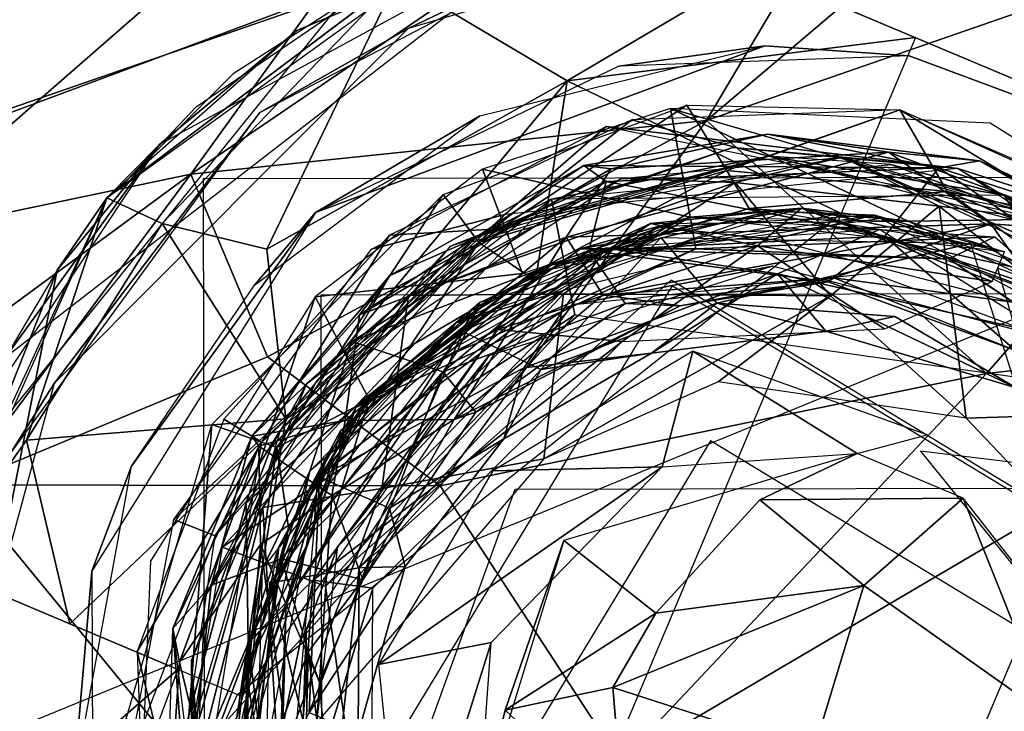
# Model space of a CAD drawing. Units: inches. Extents: x -14.2 to 14.7, y -14 to 12.5.
# Drawn here: x -13 to -12.6, y 0 to 0.3 of the extents above; entities that cross this region are included whole.
import ezdxf

# ---------------------------------------------------------------- set-up
doc = ezdxf.new("R2010")
doc.units = ezdxf.units.IN
doc.header["$MEASUREMENT"] = 0
doc.layers.add('SEAT-CASTER', color=5, linetype='Continuous')
doc.layers.add('SEAT-LEG', color=5, linetype='Continuous')

msp = doc.modelspace()

# ---------------------------------------------------------------- linework, layer by layer
at = {"layer": 'SEAT-CASTER'}
for points in [[(-13.072, 0.1795, 1.72981), (-12.74701, 0.30073, 1.32037), (-12.84181, 0.39175, 1.0947)], [(-12.94395, 0.33452, 1.43837), (-12.84632, 0.38994, 2.12828), (-13.06362, 0.20502, 2.12828)], [(-12.60681, 0.33654, 0.67987), (-12.52146, 0.37216, 0.77807), (-12.58374, 0.22454, 0.56922)], [(-12.8399, 0.2643, 1.34345), (-13.14505, 0.1587, 1.69655), (-13.02828, 0.33963, 1.35377)], [(-12.41942, 0.21931, 0.78015), (-12.70214, 0.3386, 0.78015), (-12.41942, 0.21931, 0.98655)], [(-12.94395, 0.33452, 1.43837), (-13.06362, 0.20502, 2.12828), (-13.02803, 0.25076, 1.62823)], [(-12.69005, 0.26939, 0.59254), (-12.60681, 0.33654, 0.67987), (-12.58374, 0.22454, 0.56922)], [(-12.45696, 0.2138, 0.80938), (-12.6799, 0.30784, 0.80938), (-12.46744, 0.21822, 0.98655)], [(-12.74701, 0.30073, 1.32037), (-13.072, 0.1795, 1.72981), (-12.96295, 0.1335, 1.72981)], [(-12.85911, 0.25003, 0.91962), (-12.90797, 0.20941, 2.02592), (-12.74656, 0.29728, 1.98655)], [(-12.85911, 0.25003, 0.91962), (-12.74656, 0.29728, 1.98655), (-12.74656, 0.29728, 0.98655)], [(-12.69546, 0.27168, 0.83903), (-12.76254, 0.23202, 0.81566), (-12.82335, 0.26831, 0.8863)], [(-12.69546, 0.27168, 0.83903), (-12.63814, 0.2475, 0.82152), (-12.76254, 0.23202, 0.81566)], [(-12.82335, 0.26831, 0.8863), (-12.90714, 0.18111, 0.85096), (-12.92694, 0.19032, 0.92036)], [(-12.82335, 0.26831, 0.8863), (-12.86978, 0.17195, 0.82076), (-12.90714, 0.18111, 0.85096)], [(-12.86978, 0.17195, 0.82076), (-12.82335, 0.26831, 0.8863), (-12.76254, 0.23202, 0.81566)], [(-12.98187, 0.08871, 1.69765), (-13.14505, 0.1587, 1.69655), (-12.8399, 0.2643, 1.34345)], [(-12.92694, 0.19032, 0.92036), (-12.90797, 0.20941, 2.02592), (-12.85911, 0.25003, 0.91962)], [(-12.76254, 0.23202, 0.81566), (-12.63814, 0.2475, 0.82152), (-12.66461, 0.18473, 0.80151)], [(-12.69189, 0.24452, 2.28078), (-12.85239, 0.18503, 2.10745), (-12.79376, 0.21956, 2.28078)], [(-12.69189, 0.24452, 2.28078), (-12.7441, 0.23731, 2.10755), (-12.85239, 0.18503, 2.10745)], [(-12.69189, 0.24452, 2.28078), (-12.64039, 0.24106, 2.10755), (-12.7441, 0.23731, 2.10755)], [(-12.64039, 0.24106, 2.28078), (-12.64039, 0.24106, 2.10755), (-12.69189, 0.24452, 2.28078)], [(-12.64039, 0.24106, 2.28078), (-12.55052, 0.20759, 2.10755), (-12.64039, 0.24106, 2.10755)], [(-12.76254, 0.23202, 0.81566), (-12.86302, 0.1113, 0.80202), (-12.86978, 0.17195, 0.82076)], [(-12.76254, 0.23202, 0.81566), (-12.77336, 0.16376, 0.80151), (-12.86302, 0.1113, 0.80202)], [(-12.76254, 0.23202, 0.81566), (-12.66461, 0.18473, 0.80151), (-12.77336, 0.16376, 0.80151)], [(-12.71984, 0.22338, 2.09579), (-12.7941, 0.17436, 2.0896), (-12.8068, 0.19144, 2.09574)], [(-12.7941, 0.17436, 2.0896), (-12.71984, 0.22338, 2.09579), (-12.7055, 0.20007, 2.08726)], [(-12.79278, 0.2005, 2.02596), (-12.71857, 0.1834, 1.98655), (-12.72563, 0.22214, 2.02592)], [(-12.69054, 0.20516, 2.4107), (-12.64368, 0.22166, 2.29259), (-12.73943, 0.2182, 2.29259)], [(-12.64076, 0.18198, 1.98655), (-12.72563, 0.22214, 2.02592), (-12.71857, 0.1834, 1.98655)], [(-12.72563, 0.22214, 2.02592), (-12.64076, 0.18198, 1.98655), (-12.59059, 0.1827, 2.0191)], [(-12.64368, 0.22166, 2.09574), (-12.7055, 0.20007, 2.08726), (-12.71984, 0.22338, 2.09579)], [(-12.7055, 0.20007, 2.08726), (-12.64368, 0.22166, 2.09574), (-12.6268, 0.19252, 2.08649)], [(-12.5705, 0.17726, 2.4106), (-12.64368, 0.22166, 2.29259), (-12.69054, 0.20516, 2.4107)], [(-12.64368, 0.22166, 2.09574), (-12.52859, 0.17185, 2.09586), (-12.6268, 0.19252, 2.08649)], [(-12.5705, 0.17726, 2.4106), (-12.52346, 0.16766, 2.29251), (-12.64368, 0.22166, 2.29259)], [(-12.79376, 0.21956, 2.28078), (-12.85239, 0.18503, 2.10745), (-12.87423, 0.15905, 2.28078)], [(-12.78918, 0.17915, 2.41076), (-12.73943, 0.2182, 2.29259), (-12.82592, 0.177, 2.29259)], [(-12.69054, 0.20516, 2.4107), (-12.73943, 0.2182, 2.29259), (-12.78918, 0.17915, 2.41076)], [(-12.75657, 0.20189, 2.88209), (-12.62975, 0.20105, 2.90382), (-12.69082, 0.21305, 2.88257)], [(-12.69082, 0.21305, 2.88257), (-12.74677, 0.20069, 2.8663), (-12.75657, 0.20189, 2.88209)], [(-12.74677, 0.20069, 2.8663), (-12.69082, 0.21305, 2.88257), (-12.64772, 0.20657, 2.86638)], [(-12.62975, 0.20105, 2.90382), (-12.61521, 0.20352, 2.88256), (-12.69082, 0.21305, 2.88257)], [(-12.61521, 0.20352, 2.88256), (-12.64772, 0.20657, 2.86638), (-12.69082, 0.21305, 2.88257)], [(-12.90797, 0.20941, 2.02592), (-12.96295, 0.1335, 1.72981), (-12.9734, 0.1112, 1.98655)], [(-12.90797, 0.20941, 2.02592), (-12.94463, 0.16441, 1.59478), (-12.96295, 0.1335, 1.72981)], [(-12.92694, 0.19032, 0.92036), (-12.94463, 0.16441, 1.59478), (-12.90797, 0.20941, 2.02592)], [(-12.69054, 0.20516, 2.84377), (-12.78918, 0.17915, 2.41076), (-12.79959, 0.17369, 2.84377)], [(-12.79476, 0.17633, 2.92251), (-12.76817, 0.18978, 3.11936), (-12.69054, 0.20516, 2.92251)], [(-12.69054, 0.20516, 2.84377), (-12.69054, 0.20516, 2.4107), (-12.78918, 0.17915, 2.41076)], [(-12.64772, 0.20657, 2.86638), (-12.76283, 0.17624, 2.85323), (-12.74677, 0.20069, 2.8663)], [(-12.76283, 0.17624, 2.85323), (-12.64772, 0.20657, 2.86638), (-12.61121, 0.18098, 2.85393)], [(-12.6065, 0.19127, 2.84377), (-12.69054, 0.20516, 2.4107), (-12.69054, 0.20516, 2.84377)], [(-12.6065, 0.19127, 2.84377), (-12.64697, 0.20224, 2.4107), (-12.69054, 0.20516, 2.4107)], [(-12.64772, 0.20657, 2.86638), (-12.61521, 0.20352, 2.88256), (-12.57035, 0.17814, 2.86659)], [(-12.64772, 0.20657, 2.86638), (-12.57035, 0.17814, 2.86659), (-12.61121, 0.18098, 2.85393)], [(-12.85247, 0.15493, 2.02592), (-12.77844, 0.1633, 1.98658), (-12.79278, 0.2005, 2.02596)], [(-12.75657, 0.20189, 2.88209), (-12.83671, 0.14849, 2.86743), (-12.82585, 0.16259, 2.88278)], [(-12.83671, 0.14849, 2.86743), (-12.75657, 0.20189, 2.88209), (-12.74677, 0.20069, 2.8663)], [(-12.74677, 0.20069, 2.8663), (-12.76283, 0.17624, 2.85323), (-12.83671, 0.14849, 2.86743)], [(-12.82585, 0.16259, 2.88278), (-12.7486, 0.19617, 2.90335), (-12.75657, 0.20189, 2.88209)], [(-12.71857, 0.1834, 1.98655), (-12.79278, 0.2005, 2.02596), (-12.77844, 0.1633, 1.98658)], [(-12.62975, 0.20105, 2.90382), (-12.75657, 0.20189, 2.88209), (-12.7486, 0.19617, 2.90335)], [(-12.7486, 0.19617, 2.90335), (-12.64908, 0.17658, 2.91293), (-12.62975, 0.20105, 2.90382)], [(-12.54142, 0.14073, 2.91007), (-12.62975, 0.20105, 2.90382), (-12.64908, 0.17658, 2.91293)], [(-12.64697, 0.20224, 2.4107), (-12.6065, 0.19127, 2.84377), (-12.57094, 0.17393, 2.84377)], [(-12.56685, 0.18065, 2.88257), (-12.61521, 0.20352, 2.88256), (-12.62975, 0.20105, 2.90382)], [(-12.62975, 0.20105, 2.90382), (-12.54142, 0.14073, 2.91007), (-12.56685, 0.18065, 2.88257)], [(-12.56685, 0.18065, 2.88257), (-12.57035, 0.17814, 2.86659), (-12.61521, 0.20352, 2.88256)], [(-12.7055, 0.20007, 2.08726), (-12.7766, 0.16253, 2.05629), (-12.7941, 0.17436, 2.0896)], [(-12.7766, 0.16253, 2.05629), (-12.7055, 0.20007, 2.08726), (-12.6975, 0.18645, 2.05627)], [(-12.6268, 0.19252, 2.08649), (-12.6975, 0.18645, 2.05627), (-12.7055, 0.20007, 2.08726)], [(-12.7486, 0.19617, 2.90335), (-12.82585, 0.16259, 2.88278), (-12.83942, 0.13902, 2.90436)], [(-12.83942, 0.13902, 2.90436), (-12.75482, 0.17151, 2.91182), (-12.7486, 0.19617, 2.90335)], [(-12.64908, 0.17658, 2.91293), (-12.7486, 0.19617, 2.90335), (-12.75482, 0.17151, 2.91182)], [(-12.99393, 0.04026, 0.90727), (-12.94463, 0.16441, 1.59478), (-12.92694, 0.19032, 0.92036)], [(-12.98787, 0.05826, 0.8963), (-12.92694, 0.19032, 0.92036), (-12.95566, 0.1037, 0.85499)], [(-12.95566, 0.1037, 0.85499), (-12.92694, 0.19032, 0.92036), (-12.90714, 0.18111, 0.85096)], [(-12.8068, 0.19144, 2.09574), (-12.86626, 0.1011, 2.088), (-12.88946, 0.1093, 2.09577)], [(-12.86626, 0.1011, 2.088), (-12.8068, 0.19144, 2.09574), (-12.7941, 0.17436, 2.0896)], [(-12.58291, 0.16097, 2.05672), (-12.6975, 0.18645, 2.05627), (-12.6268, 0.19252, 2.08649)], [(-12.55703, 0.16344, 2.08925), (-12.58291, 0.16097, 2.05672), (-12.6268, 0.19252, 2.08649)], [(-12.6268, 0.19252, 2.08649), (-12.52859, 0.17185, 2.09586), (-12.55703, 0.16344, 2.08925)], [(-12.8857, 0.06547, 3.11936), (-12.75974, 0.14855, 3.15873), (-12.76817, 0.18978, 3.11936)], [(-12.79476, 0.17633, 2.92251), (-12.85557, 0.12388, 3.11936), (-12.76817, 0.18978, 3.11936)], [(-12.79369, 0.15288, 1.33611), (-12.73273, 0.18107, 0.95112), (-12.6788, 0.18656, 1.33611)], [(-12.76825, 0.16629, 1.46976), (-12.7766, 0.16253, 2.05629), (-12.6975, 0.18645, 2.05627)], [(-12.76825, 0.16629, 1.46976), (-12.6975, 0.18645, 2.05627), (-12.65028, 0.18285, 1.46976)], [(-12.71857, 0.1834, 1.98655), (-12.75771, 0.17202, 1.45422), (-12.6788, 0.18656, 1.45422)], [(-12.75771, 0.17202, 1.45422), (-12.6262, 0.16846, 1.39333), (-12.6788, 0.18656, 1.45422)], [(-12.6788, 0.18656, 1.33611), (-12.73273, 0.18107, 0.95112), (-12.64076, 0.18198, 0.95111)], [(-12.73273, 0.18107, 0.95112), (-12.69458, 0.17318, 0.92033), (-12.6788, 0.18656, 0.95111)], [(-12.71857, 0.1834, 1.98655), (-12.6788, 0.18656, 1.45422), (-12.60631, 0.17104, 1.98655)], [(-12.65028, 0.18285, 1.46976), (-12.6975, 0.18645, 2.05627), (-12.58291, 0.16097, 2.05672)], [(-12.61079, 0.16041, 0.92328), (-12.6788, 0.18656, 0.95111), (-12.69458, 0.17318, 0.92033)], [(-12.6788, 0.18656, 1.45422), (-12.6262, 0.16846, 1.39333), (-12.55253, 0.14113, 1.45436)], [(-12.60631, 0.17104, 0.95111), (-12.6788, 0.18656, 0.95111), (-12.61079, 0.16041, 0.92328)], [(-12.6788, 0.18656, 1.33611), (-12.64076, 0.18198, 0.95111), (-12.60631, 0.17104, 1.33611)], [(-12.91814, 0.09446, 2.28078), (-12.85239, 0.18503, 2.10745), (-12.93233, 0.05688, 2.10755)], [(-12.87423, 0.15905, 2.28078), (-12.85239, 0.18503, 2.10745), (-12.91814, 0.09446, 2.28078)], [(-12.83379, 0.11945, 1.9867), (-12.75771, 0.17202, 1.45422), (-12.71857, 0.1834, 1.98655)], [(-12.68989, 0.1855, 1.31621), (-12.76825, 0.16629, 1.02099), (-12.80214, 0.14563, 1.31621)], [(-12.80195, 0.13523, 1.39466), (-12.71857, 0.1834, 1.33611), (-12.71654, 0.1721, 1.39516)], [(-12.71857, 0.1834, 1.33611), (-12.80195, 0.13523, 1.39466), (-12.79369, 0.15288, 1.33611)], [(-12.68989, 0.1855, 1.31621), (-12.65277, 0.18412, 1.02114), (-12.76825, 0.16629, 1.02099)], [(-12.68955, 0.17543, 0.96377), (-12.73005, 0.17996, 1.02099), (-12.65277, 0.18412, 1.02114)], [(-12.60975, 0.17635, 1.33615), (-12.71654, 0.1721, 1.39516), (-12.71857, 0.1834, 1.33611)], [(-12.61348, 0.17285, 1.31621), (-12.65277, 0.18412, 1.02114), (-12.68989, 0.1855, 1.31621)], [(-12.68955, 0.17543, 0.96377), (-12.65277, 0.18412, 1.02114), (-12.58637, 0.14845, 0.96377)], [(-12.65277, 0.18412, 1.02114), (-12.61348, 0.17285, 1.31621), (-12.58115, 0.15709, 1.31621)], [(-12.90714, 0.18111, 0.85096), (-12.86302, 0.1113, 0.80202), (-12.95566, 0.1037, 0.85499)], [(-12.86978, 0.17195, 0.82076), (-12.86302, 0.1113, 0.80202), (-12.90714, 0.18111, 0.85096)], [(-12.79369, 0.15288, 1.33611), (-12.83278, 0.11985, 0.95133), (-12.73273, 0.18107, 0.95112)], [(-12.73273, 0.18107, 0.95112), (-12.83278, 0.11985, 0.95133), (-12.78724, 0.1433, 0.92328)], [(-12.76389, 0.1572, 0.96377), (-12.80214, 0.14563, 1.02099), (-12.73005, 0.17996, 1.02099)], [(-12.78724, 0.1433, 0.92328), (-12.69458, 0.17318, 0.92033), (-12.73273, 0.18107, 0.95112)], [(-12.76389, 0.1572, 0.96377), (-12.73005, 0.17996, 1.02099), (-12.68955, 0.17543, 0.96377)], [(-12.61121, 0.18098, 2.85393), (-12.74979, 0.15563, 2.85771), (-12.76283, 0.17624, 2.85323)], [(-12.74979, 0.15563, 2.85771), (-12.61121, 0.18098, 2.85393), (-12.66731, 0.1617, 2.86297)], [(-12.66731, 0.1617, 2.86297), (-12.61121, 0.18098, 2.85393), (-12.5903, 0.15126, 2.85528)], [(-12.55134, 0.13935, 1.98651), (-12.59059, 0.1827, 2.0191), (-12.64076, 0.18198, 1.98655)], [(-12.87158, 0.10295, 2.41071), (-12.82592, 0.177, 2.29259), (-12.88518, 0.11124, 2.29259)], [(-12.78918, 0.17915, 2.41076), (-12.82592, 0.177, 2.29259), (-12.87158, 0.10295, 2.41071)], [(-12.79959, 0.17369, 2.84377), (-12.78918, 0.17915, 2.41076), (-12.86837, 0.10103, 2.4107)], [(-12.85557, 0.12388, 3.11936), (-12.79476, 0.17633, 2.92251), (-12.86837, 0.10103, 2.92251)], [(-12.76283, 0.17624, 2.85323), (-12.80288, 0.11114, 2.86638), (-12.84183, 0.11077, 2.85257)], [(-12.84183, 0.11077, 2.85257), (-12.83671, 0.14849, 2.86743), (-12.76283, 0.17624, 2.85323)], [(-12.80288, 0.11114, 2.86638), (-12.76283, 0.17624, 2.85323), (-12.74979, 0.15563, 2.85771)], [(-12.72913, 0.17614, 2.92251), (-12.77188, 0.12896, 2.91127), (-12.79975, 0.14248, 2.92251)], [(-12.77188, 0.12896, 2.91127), (-12.72913, 0.17614, 2.92251), (-12.70912, 0.15264, 2.91126)], [(-12.75482, 0.17151, 2.91182), (-12.66929, 0.1603, 2.90175), (-12.64908, 0.17658, 2.91293)], [(-12.74882, 0.17235, 2.84399), (-12.68736, 0.16316, 2.84977), (-12.65093, 0.17896, 2.84377)], [(-12.61853, 0.17396, 2.92237), (-12.70912, 0.15264, 2.91126), (-12.72913, 0.17614, 2.92251)], [(-12.71654, 0.1721, 1.39516), (-12.60975, 0.17635, 1.33615), (-12.6262, 0.16846, 1.39333)], [(-12.5907, 0.14132, 2.84654), (-12.65093, 0.17896, 2.84377), (-12.68736, 0.16316, 2.84977)], [(-12.66929, 0.1603, 2.90175), (-12.60241, 0.13578, 2.891), (-12.64908, 0.17658, 2.91293)], [(-12.64908, 0.17658, 2.91293), (-12.60241, 0.13578, 2.891), (-12.54142, 0.14073, 2.91007)], [(-12.51178, 0.09156, 1.3361), (-12.6262, 0.16846, 1.39333), (-12.60975, 0.17635, 1.33615)], [(-12.79959, 0.17369, 2.84377), (-12.86837, 0.10103, 2.4107), (-12.86837, 0.10103, 2.84377)], [(-12.7941, 0.17436, 2.0896), (-12.83014, 0.11975, 2.05637), (-12.86626, 0.1011, 2.088)], [(-12.74882, 0.17235, 2.84399), (-12.85092, 0.09045, 2.84377), (-12.77795, 0.12951, 2.85228)], [(-12.83014, 0.11975, 2.05637), (-12.7941, 0.17436, 2.0896), (-12.7766, 0.16253, 2.05629)], [(-12.69458, 0.17318, 0.92033), (-12.78724, 0.1433, 0.92328), (-12.74285, 0.13896, 0.91119)], [(-12.68736, 0.16316, 2.84977), (-12.74882, 0.17235, 2.84399), (-12.77795, 0.12951, 2.85228)], [(-12.6492, 0.14353, 0.91174), (-12.69458, 0.17318, 0.92033), (-12.74285, 0.13896, 0.91119)], [(-12.69458, 0.17318, 0.92033), (-12.6492, 0.14353, 0.91174), (-12.61079, 0.16041, 0.92328)], [(-12.75482, 0.17151, 2.91182), (-12.83942, 0.13902, 2.90436), (-12.80698, 0.12815, 2.91146)], [(-12.71654, 0.1721, 1.39516), (-12.83795, 0.11536, 1.45426), (-12.80195, 0.13523, 1.39466)], [(-12.83795, 0.11536, 1.45426), (-12.71654, 0.1721, 1.39516), (-12.75771, 0.17202, 1.45422)], [(-12.83379, 0.11945, 1.9867), (-12.83795, 0.11536, 1.45426), (-12.75771, 0.17202, 1.45422)], [(-12.80698, 0.12815, 2.91146), (-12.74186, 0.15259, 2.90345), (-12.75482, 0.17151, 2.91182)], [(-12.6262, 0.16846, 1.39333), (-12.75771, 0.17202, 1.45422), (-12.71654, 0.1721, 1.39516)], [(-12.66929, 0.1603, 2.90175), (-12.75482, 0.17151, 2.91182), (-12.74186, 0.15259, 2.90345)], [(-12.80214, 0.14563, 1.31621), (-12.76825, 0.16629, 1.02099), (-12.85445, 0.09261, 1.02099)], [(-12.84343, 0.10702, 1.46976), (-12.7766, 0.16253, 2.05629), (-12.76825, 0.16629, 1.46976)], [(-12.79053, 0.13383, 1.32409), (-12.76003, 0.1522, 1.45794), (-12.68922, 0.16583, 1.32409)], [(-12.51178, 0.09156, 1.3361), (-12.53789, 0.10862, 1.39516), (-12.6262, 0.16846, 1.39333)], [(-12.53789, 0.10862, 1.39516), (-12.55253, 0.14113, 1.45436), (-12.6262, 0.16846, 1.39333)], [(-12.94463, 0.16441, 1.59478), (-12.99393, 0.04026, 0.90727), (-12.99167, -0.07485, 1.66219)], [(-12.94463, 0.16441, 1.59478), (-12.99167, -0.07485, 1.66219), (-12.99393, 0.04026, 1.74721)], [(-12.86302, 0.1113, 0.80202), (-12.77336, 0.16376, 0.80151), (-12.87865, 0.01218, 0.80151)], [(-12.87509, 0.10512, 2.88257), (-12.83942, 0.13902, 2.90436), (-12.82585, 0.16259, 2.88278)], [(-12.82585, 0.16259, 2.88278), (-12.83671, 0.14849, 2.86743), (-12.87509, 0.10512, 2.88257)], [(-12.77844, 0.1633, 1.98658), (-12.85247, 0.15493, 2.02592), (-12.83379, 0.11945, 1.9867)], [(-12.84343, 0.10702, 1.46976), (-12.83014, 0.11975, 2.05637), (-12.7766, 0.16253, 2.05629)], [(-12.77795, 0.12951, 2.85228), (-12.73238, 0.13477, 2.88275), (-12.68736, 0.16316, 2.84977)], [(-12.67011, 0.14263, 2.88359), (-12.68736, 0.16316, 2.84977), (-12.73238, 0.13477, 2.88275)], [(-12.68736, 0.16316, 2.84977), (-12.60216, 0.12243, 2.86865), (-12.5907, 0.14132, 2.84654)], [(-12.60216, 0.12243, 2.86865), (-12.68736, 0.16316, 2.84977), (-12.67011, 0.14263, 2.88359)], [(-12.60881, 0.16512, 0.92957), (-12.59606, 0.12112, 0.91174), (-12.55891, 0.14698, 0.95288)], [(-12.66731, 0.1617, 2.86297), (-12.72217, 0.15169, 2.88344), (-12.74979, 0.15563, 2.85771)], [(-12.74186, 0.15259, 2.90345), (-12.72217, 0.15169, 2.88344), (-12.66929, 0.1603, 2.90175)], [(-12.72217, 0.15169, 2.88344), (-12.66731, 0.1617, 2.86297), (-12.66929, 0.1603, 2.90175)], [(-12.60241, 0.13578, 2.891), (-12.66929, 0.1603, 2.90175), (-12.66731, 0.1617, 2.86297)], [(-12.66731, 0.1617, 2.86297), (-12.5903, 0.15126, 2.85528), (-12.60241, 0.13578, 2.891)], [(-12.87714, 0.08136, 2.0191), (-12.83379, 0.11945, 1.9867), (-12.85247, 0.15493, 2.02592)], [(-12.85298, 0.07151, 0.9638), (-12.85153, 0.09082, 1.02099), (-12.76389, 0.1572, 0.96377)], [(-12.76389, 0.1572, 0.96377), (-12.85153, 0.09082, 1.02099), (-12.80214, 0.14563, 1.02099)], [(-12.80288, 0.11114, 2.86638), (-12.74979, 0.15563, 2.85771), (-12.72217, 0.15169, 2.88344)], [(-12.79369, 0.15288, 1.33611), (-12.80195, 0.13523, 1.39466), (-12.8629, 0.04578, 1.39332)], [(-12.79369, 0.15288, 1.33611), (-12.8629, 0.04578, 1.39332), (-12.84845, 0.09755, 1.33611)], [(-12.84845, 0.09755, 1.33611), (-12.83278, 0.11985, 0.95133), (-12.79369, 0.15288, 1.33611)], [(-12.79053, 0.13383, 1.32409), (-12.84445, 0.06577, 1.45795), (-12.76003, 0.1522, 1.45794)], [(-12.74186, 0.15259, 2.90345), (-12.80698, 0.12815, 2.91146), (-12.79509, 0.11369, 2.88901)], [(-12.72217, 0.15169, 2.88344), (-12.79509, 0.11369, 2.88901), (-12.80288, 0.11114, 2.86638)], [(-12.79509, 0.11369, 2.88901), (-12.72217, 0.15169, 2.88344), (-12.74186, 0.15259, 2.90345)], [(-12.70912, 0.15264, 2.91126), (-12.73238, 0.13477, 2.88275), (-12.77188, 0.12896, 2.91127)], [(-12.73238, 0.13477, 2.88275), (-12.70912, 0.15264, 2.91126), (-12.67011, 0.14263, 2.88359)], [(-12.64546, 0.14791, 2.90941), (-12.67011, 0.14263, 2.88359), (-12.70912, 0.15264, 2.91126)], [(-12.75974, 0.14855, 3.15873), (-12.8857, 0.06547, 3.11936), (-12.84888, 0.05153, 3.15873)], [(-12.84183, 0.11077, 2.85257), (-12.87509, 0.10512, 2.88257), (-12.83671, 0.14849, 2.86743)], [(-12.67011, 0.14263, 2.88359), (-12.64546, 0.14791, 2.90941), (-12.60216, 0.12243, 2.86865)], [(-12.64546, 0.14791, 2.90941), (-12.60216, 0.12243, 2.89763), (-12.60216, 0.12243, 2.86865)], [(-12.80214, 0.14563, 1.31621), (-12.85445, 0.09261, 1.02099), (-12.87129, 0.05774, 1.31621)], [(-12.79975, 0.14248, 2.92251), (-12.83678, 0.05817, 2.91101), (-12.86871, 0.05277, 2.92258)], [(-12.78724, 0.1433, 0.92328), (-12.83278, 0.11985, 0.95133), (-12.85322, 0.05376, 0.9172)], [(-12.85322, 0.05376, 0.9172), (-12.74285, 0.13896, 0.91119), (-12.78724, 0.1433, 0.92328)], [(-12.83678, 0.05817, 2.91101), (-12.79975, 0.14248, 2.92251), (-12.77188, 0.12896, 2.91127)], [(-12.83942, 0.13902, 2.90436), (-12.87509, 0.10512, 2.88257), (-12.88969, 0.05193, 2.9049)], [(-12.88969, 0.05193, 2.9049), (-12.86453, 0.06133, 2.91245), (-12.83942, 0.13902, 2.90436)], [(-12.80698, 0.12815, 2.91146), (-12.83942, 0.13902, 2.90436), (-12.86453, 0.06133, 2.91245)], [(-12.74285, 0.13896, 0.91119), (-12.85322, 0.05376, 0.9172), (-12.83193, 0.05084, 0.91173)], [(-12.80195, 0.13523, 1.39466), (-12.83795, 0.11536, 1.45426), (-12.8629, 0.04578, 1.39332)], [(-12.85568, 0.03592, 1.32408), (-12.84445, 0.06577, 1.45795), (-12.79053, 0.13383, 1.32409)], [(-12.78911, 0.09273, 0.91174), (-12.7286, 0.09422, 0.93398), (-12.71759, 0.13547, 0.91156)], [(-12.73238, 0.13477, 2.88275), (-12.77795, 0.12951, 2.85228), (-12.78514, 0.10415, 2.88274)], [(-12.78514, 0.10415, 2.88274), (-12.77188, 0.12896, 2.91127), (-12.73238, 0.13477, 2.88275)], [(-12.65898, 0.09899, 0.93419), (-12.71759, 0.13547, 0.91156), (-12.7286, 0.09422, 0.93398)], [(-12.71759, 0.13547, 0.91156), (-12.65898, 0.09899, 0.93419), (-12.6339, 0.10564, 0.91816)], [(-12.80698, 0.12815, 2.91146), (-12.86453, 0.06133, 2.91245), (-12.83545, 0.05382, 2.88562)], [(-12.77795, 0.12951, 2.85228), (-12.85092, 0.09045, 2.84377), (-12.82592, 0.07943, 2.85327)], [(-12.77188, 0.12896, 2.91127), (-12.78514, 0.10415, 2.88274), (-12.83678, 0.05817, 2.91101)], [(-12.83545, 0.05382, 2.88562), (-12.79509, 0.11369, 2.88901), (-12.80698, 0.12815, 2.91146)], [(-12.82592, 0.07943, 2.85327), (-12.78514, 0.10415, 2.88274), (-12.77795, 0.12951, 2.85228)], [(-12.85557, 0.12388, 3.11936), (-12.89669, 0.025, 2.92251), (-12.89669, 0.025, 3.11936)], [(-12.85557, 0.12388, 3.11936), (-12.86837, 0.10103, 2.92251), (-12.89669, 0.025, 2.92251)], [(-12.87644, 0.03121, 0.95111), (-12.85322, 0.05376, 0.9172), (-12.83278, 0.11985, 0.95133)], [(-12.86207, 0.07243, 2.05634), (-12.86626, 0.1011, 2.088), (-12.83014, 0.11975, 2.05637)], [(-12.84845, 0.09755, 1.33611), (-12.86548, 0.06566, 0.95111), (-12.83278, 0.11985, 0.95133)], [(-12.84343, 0.10702, 1.46976), (-12.86207, 0.07243, 2.05634), (-12.83014, 0.11975, 2.05637)], [(-12.83379, 0.11945, 1.9867), (-12.87714, 0.08136, 2.0191), (-12.87644, 0.03121, 1.98655)], [(-12.86548, 0.06566, 1.98655), (-12.83795, 0.11536, 1.45426), (-12.83379, 0.11945, 1.9867)], [(-12.881, -0.00683, 1.45422), (-12.8629, 0.04578, 1.39332), (-12.83795, 0.11536, 1.45426)], [(-12.86548, 0.06566, 1.98655), (-12.87644, 0.03121, 1.45422), (-12.83795, 0.11536, 1.45426)], [(-12.79509, 0.11369, 2.88901), (-12.83545, 0.05382, 2.88562), (-12.80288, 0.11114, 2.86638)], [(-12.94009, 0.03809, 0.82099), (-12.95566, 0.1037, 0.85499), (-12.86302, 0.1113, 0.80202)], [(-12.86302, 0.1113, 0.80202), (-12.87865, 0.01218, 0.80151), (-12.94009, 0.03809, 0.82099)], [(-12.88946, 0.1093, 2.09577), (-12.89922, -0.0141, 2.08843), (-12.92005, 0.00414, 2.09587)], [(-12.87158, 0.10295, 2.41071), (-12.88518, 0.11124, 2.29259), (-12.91609, 0.02829, 2.29259)], [(-12.89922, -0.0141, 2.08843), (-12.88946, 0.1093, 2.09577), (-12.86626, 0.1011, 2.088)], [(-12.8726, 0.10161, 2.8666), (-12.87509, 0.10512, 2.88257), (-12.84183, 0.11077, 2.85257)], [(-12.84183, 0.11077, 2.85257), (-12.84654, 0.084, 2.85404), (-12.8726, 0.10161, 2.8666)], [(-12.83545, 0.05382, 2.88562), (-12.84654, 0.084, 2.85404), (-12.80288, 0.11114, 2.86638)], [(-12.84654, 0.084, 2.85404), (-12.84183, 0.11077, 2.85257), (-12.80288, 0.11114, 2.86638)], [(-12.87994, -0.01791, 1.46976), (-12.86207, 0.07243, 2.05634), (-12.84343, 0.10702, 1.46976)], [(-12.95566, 0.1037, 0.85499), (-12.94009, 0.03809, 0.82099), (-12.98787, 0.05826, 0.8963)], [(-12.87158, 0.10295, 2.41071), (-12.91609, 0.02829, 2.29259), (-12.89678, -0.05199, 2.41063)], [(-12.87509, 0.10512, 2.88257), (-12.8726, 0.10161, 2.8666), (-12.90335, 0.03645, 2.8824)], [(-12.87509, 0.10512, 2.88257), (-12.90335, 0.03645, 2.8824), (-12.88969, 0.05193, 2.9049)], [(-12.8204, 0.05858, 2.88276), (-12.83678, 0.05817, 2.91101), (-12.78514, 0.10415, 2.88274)], [(-12.78514, 0.10415, 2.88274), (-12.82592, 0.07943, 2.85327), (-12.8204, 0.05858, 2.88276)], [(-12.90099, 0.02438, 2.86638), (-12.90335, 0.03645, 2.8824), (-12.8726, 0.10161, 2.8666)], [(-12.90099, 0.02438, 2.86638), (-12.8726, 0.10161, 2.8666), (-12.87209, 0.06646, 2.85392)], [(-12.86626, 0.1011, 2.088), (-12.88049, 0.00471, 2.05583), (-12.89922, -0.0141, 2.08843)], [(-12.86837, 0.10103, 2.84377), (-12.86837, 0.10103, 2.4107), (-12.89669, 0.025, 2.4107)], [(-12.86837, 0.10103, 2.84377), (-12.89669, 0.025, 2.4107), (-12.89669, 0.025, 2.84377)], [(-12.88049, 0.00471, 2.05583), (-12.86626, 0.1011, 2.088), (-12.86207, 0.07243, 2.05634)], [(-12.87209, 0.06646, 2.85392), (-12.8726, 0.10161, 2.8666), (-12.84654, 0.084, 2.85404)], [(-12.69367, 0.08236, 0.96263), (-12.62115, 0.08304, 0.93419), (-12.65898, 0.09899, 0.93419)], [(-12.63634, 0.09984, 0.92328), (-12.5736, 0.02236, 0.9351), (-12.57294, 0.09207, 0.91189)], [(-12.87644, 0.03121, 1.33611), (-12.86548, 0.06566, 0.95111), (-12.84845, 0.09755, 1.33611)], [(-12.87644, 0.03121, 1.33611), (-12.84845, 0.09755, 1.33611), (-12.8629, 0.04578, 1.39332)], [(-12.91814, 0.09446, 2.28078), (-12.93233, 0.05688, 2.10755), (-12.93895, -0.01993, 2.28078)], [(-12.87129, 0.05774, 1.31621), (-12.85445, 0.09261, 1.02099), (-12.87994, -0.01791, 1.02099)], [(-12.7286, 0.09422, 0.93398), (-12.82986, 0.02362, 0.91158), (-12.78964, 0.03148, 0.93412)], [(-12.82986, 0.02362, 0.91158), (-12.7286, 0.09422, 0.93398), (-12.78911, 0.09273, 0.91174)], [(-12.85298, 0.07151, 0.9638), (-12.87728, 0.02171, 1.02099), (-12.85153, 0.09082, 1.02099)], [(-12.85092, 0.09045, 2.84377), (-12.87619, -0.03802, 2.84369), (-12.85469, 0.00641, 2.85015)], [(-12.85469, 0.00641, 2.85015), (-12.82592, 0.07943, 2.85327), (-12.85092, 0.09045, 2.84377)], [(-12.91645, -0.06439, 2.02597), (-12.87644, 0.03121, 1.98655), (-12.87714, 0.08136, 2.0191)], [(-12.85097, 0.01723, 2.86641), (-12.87209, 0.06646, 2.85392), (-12.84654, 0.084, 2.85404)], [(-12.85097, 0.01723, 2.86641), (-12.84654, 0.084, 2.85404), (-12.83545, 0.05382, 2.88562)], [(-12.69367, 0.08236, 0.96263), (-12.73089, 0.04197, 0.98611), (-12.65662, 0.05178, 0.98507)], [(-12.62115, 0.08304, 0.93419), (-12.69367, 0.08236, 0.96263), (-12.65662, 0.05178, 0.98507)], [(-12.62115, 0.08304, 0.93419), (-12.65662, 0.05178, 0.98507), (-12.58974, 0.00454, 0.96433)], [(-12.5736, 0.02236, 0.9351), (-12.62115, 0.08304, 0.93419), (-12.58974, 0.00454, 0.96433)], [(-12.85469, 0.00641, 2.85015), (-12.8204, 0.05858, 2.88276), (-12.82592, 0.07943, 2.85327)], [(-12.87994, -0.01791, 1.46976), (-12.88049, 0.00471, 2.05583), (-12.86207, 0.07243, 2.05634)], [(-12.86459, -0.05568, 0.96377), (-12.87728, 0.02171, 1.02099), (-12.85298, 0.07151, 0.9638)], [(-12.76373, 0.06783, 0.93419), (-12.79424, -0.03142, 0.93419), (-12.78464, 0.00733, 0.9541)], [(-12.78464, 0.00733, 0.9541), (-12.73089, 0.04197, 0.98611), (-12.76373, 0.06783, 0.93419)], [(-12.88286, -0.04973, 2.85315), (-12.90099, 0.02438, 2.86638), (-12.87209, 0.06646, 2.85392)], [(-12.87209, 0.06646, 2.85392), (-12.85579, -0.05353, 2.85904), (-12.88286, -0.04973, 2.85315)], [(-12.87644, 0.03121, 1.33611), (-12.881, -0.00683, 0.95111), (-12.86548, 0.06566, 0.95111)], [(-12.87785, -0.04661, 1.98655), (-12.87644, 0.03121, 1.45422), (-12.86548, 0.06566, 1.98655)], [(-12.85579, -0.05353, 2.85904), (-12.87209, 0.06646, 2.85392), (-12.85097, 0.01723, 2.86641)], [(-12.85568, 0.03592, 1.32408), (-12.85868, -0.05421, 1.45794), (-12.84445, 0.06577, 1.45795)], [(-12.86453, 0.06133, 2.91245), (-12.8984, -0.02951, 2.90377), (-12.87838, -0.03417, 2.9121)], [(-12.8984, -0.02951, 2.90377), (-12.86453, 0.06133, 2.91245), (-12.88969, 0.05193, 2.9049)], [(-12.87838, -0.03417, 2.9121), (-12.85503, 0.02814, 2.90585), (-12.86453, 0.06133, 2.91245)], [(-12.85503, 0.02814, 2.90585), (-12.83545, 0.05382, 2.88562), (-12.86453, 0.06133, 2.91245)], [(-12.93895, -0.01993, 2.28078), (-12.93233, 0.05688, 2.10755), (-12.93176, -0.07214, 2.10755)], [(-12.87129, 0.05774, 1.31621), (-12.87994, -0.01791, 1.02099), (-12.87441, -0.05808, 1.31621)], [(-12.84708, -0.03717, 2.91126), (-12.86871, 0.05277, 2.92258), (-12.83678, 0.05817, 2.91101)], [(-12.8204, 0.05858, 2.88276), (-12.85469, 0.00641, 2.85015), (-12.83718, -0.00105, 2.88315)], [(-12.83678, 0.05817, 2.91101), (-12.83718, -0.00105, 2.88315), (-12.84708, -0.03717, 2.91126)], [(-12.83718, -0.00105, 2.88315), (-12.83678, 0.05817, 2.91101), (-12.8204, 0.05858, 2.88276)], [(-12.90161, 0.02185, 0.80378), (-12.96983, -0.03762, 0.82041), (-12.98169, 0.05564, 0.8742)], [(-12.85322, 0.05376, 0.9172), (-12.87681, -0.05958, 0.95099), (-12.86031, -0.04344, 0.91816)], [(-12.87681, -0.05958, 0.95099), (-12.85322, 0.05376, 0.9172), (-12.87644, 0.03121, 0.95111)], [(-12.86871, 0.05277, 2.92258), (-12.84708, -0.03717, 2.91126), (-12.87058, -0.05714, 2.92251)], [(-12.86031, -0.04344, 0.91816), (-12.83193, 0.05084, 0.91173), (-12.85322, 0.05376, 0.9172)], [(-12.83545, 0.05382, 2.88562), (-12.85503, 0.02814, 2.90585), (-12.85097, 0.01723, 2.86641)], [(-12.8984, -0.02951, 2.90377), (-12.88969, 0.05193, 2.9049), (-12.90335, 0.03645, 2.8824)], [(-12.83193, 0.05084, 0.91173), (-12.86031, -0.04344, 0.91816), (-12.8325, -0.07273, 0.91173)], [(-12.65662, 0.05178, 0.98507), (-12.74624, 0.01535, 0.98507), (-12.67466, -0.00773, 1.00717)], [(-12.74624, 0.01535, 0.98507), (-12.65662, 0.05178, 0.98507), (-12.73089, 0.04197, 0.98611)], [(-12.67466, -0.00773, 1.00717), (-12.58974, 0.00454, 0.96433), (-12.65662, 0.05178, 0.98507)], [(-12.86646, -0.08575, 1.45422), (-12.8629, 0.04578, 1.39332), (-12.881, -0.00683, 1.45422)], [(-12.86654, -0.04455, 1.39516), (-12.87644, 0.03121, 1.33611), (-12.8629, 0.04578, 1.39332)], [(-12.8629, 0.04578, 1.39332), (-12.86646, -0.08575, 1.45422), (-12.86654, -0.04455, 1.39516)], [(-13.0676, -0.2781, 0.95111), (-12.89128, -0.35249, 0.95111), (-12.99393, 0.04026, 0.95111)], [(-12.73089, 0.04197, 0.98611), (-12.78464, 0.00733, 0.9541), (-12.74624, 0.01535, 0.98507)], [(-12.90335, 0.03645, 2.8824), (-12.90099, 0.02438, 2.86638), (-12.90599, -0.04939, 2.88248)], [(-12.8984, -0.02951, 2.90377), (-12.90335, 0.03645, 2.8824), (-12.88454, -0.11861, 2.88253)], [(-12.85527, -0.05339, 1.32409), (-12.85868, -0.05421, 1.45794), (-12.85568, 0.03592, 1.32408)], [(-12.87644, 0.03121, 1.98655), (-12.91645, -0.06439, 2.02597), (-12.87785, -0.04661, 1.98655)], [(-12.89678, -0.05199, 2.41063), (-12.91609, 0.02829, 2.29259), (-12.91264, -0.06747, 2.29259)], [(-12.87785, -0.04661, 1.33611), (-12.881, -0.00683, 0.95111), (-12.87644, 0.03121, 1.33611)], [(-12.85503, 0.02814, 2.90585), (-12.87838, -0.03417, 2.9121), (-12.85654, -0.03418, 2.90324)], [(-12.87644, 0.03121, 1.33611), (-12.86654, -0.04455, 1.39516), (-12.87785, -0.04661, 1.33611)], [(-12.87785, -0.04661, 1.98655), (-12.87785, -0.04661, 1.45422), (-12.87644, 0.03121, 1.45422)], [(-12.85503, 0.02814, 2.90585), (-12.85654, -0.03418, 2.90324), (-12.84612, -0.04152, 2.87883)], [(-12.84612, -0.04152, 2.87883), (-12.85097, 0.01723, 2.86641), (-12.85503, 0.02814, 2.90585)], [(-12.82067, -0.06714, 0.91174), (-12.78964, 0.03148, 0.93412), (-12.82986, 0.02362, 0.91158)], [(-12.78964, 0.03148, 0.93412), (-12.82067, -0.06714, 0.91174), (-12.79424, -0.03142, 0.93419)], [(-12.89669, 0.025, 2.84377), (-12.89669, 0.025, 2.4107), (-12.89678, -0.05199, 2.41063)], [(-12.89669, 0.025, 2.84377), (-12.89678, -0.05199, 2.41063), (-12.89351, -0.06277, 2.84377)], [(-12.89669, 0.025, 3.11936), (-12.89669, 0.025, 2.92251), (-12.88944, -0.08505, 2.92251)], [(-12.89669, 0.025, 3.11936), (-12.88944, -0.08505, 2.92251), (-12.88693, -0.09084, 3.11936)], [(-13.0025, -0.25015, 0.79912), (-12.96983, -0.03762, 0.82041), (-12.90161, 0.02185, 0.80378)], [(-12.90099, 0.02438, 2.86638), (-12.88286, -0.04973, 2.85315), (-12.90599, -0.04939, 2.88248)], [(-12.86459, -0.05568, 0.96377), (-12.87441, -0.05808, 1.02099), (-12.87728, 0.02171, 1.02099)], [(-12.84612, -0.04152, 2.87883), (-12.85579, -0.05353, 2.85904), (-12.85097, 0.01723, 2.86641)], [(-12.74624, 0.01535, 0.98507), (-12.78464, 0.00733, 0.9541), (-12.74222, -0.03277, 0.98851)], [(-12.74222, -0.03277, 0.98851), (-12.67466, -0.00773, 1.00717), (-12.74624, 0.01535, 0.98507)], [(-12.79424, -0.03142, 0.93419), (-12.74222, -0.03277, 0.98851), (-12.78464, 0.00733, 0.9541)]]:
    msp.add_3dface(points, dxfattribs=at)
for points, invisible_edges in [([(-12.78327, 0.30872, 0.65282), (-12.52931, 0.20159, 0.72277), (-12.75291, 0.29592, 0.98655)], 13), ([(-12.58374, 0.22454, 0.56922), (-12.52931, 0.20159, 0.72277), (-12.78327, 0.30872, 0.65282)], 3), ([(-12.80183, 0.28052, 0.91962), (-12.82335, 0.26831, 0.8863), (-12.92694, 0.19032, 0.92036)], 1), ([(-12.8141, 0.27796, 1.27381), (-12.88186, 0.23462, 1.5656), (-12.89503, 0.22274, 1.47715)], 2), ([(-12.89503, 0.22274, 1.47715), (-12.88186, 0.23462, 1.5656), (-12.92175, 0.19442, 1.64269)], 1), ([(-12.72563, 0.22214, 2.02592), (-12.59059, 0.1827, 2.0191), (-12.61149, 0.21693, 2.02619)], 2), ([(-12.51704, 0.15803, 2.02592), (-12.61149, 0.21693, 2.02619), (-12.59059, 0.1827, 2.0191)], 2), ([(-12.69054, 0.20516, 2.92251), (-12.76817, 0.18978, 3.11936), (-12.64697, 0.20224, 3.11936)], 12), ([(-12.69054, 0.20516, 2.92251), (-12.64697, 0.20224, 3.11936), (-12.57094, 0.17393, 2.92251)], 1), ([(-12.76817, 0.18978, 3.11936), (-12.75974, 0.14855, 3.15873), (-12.6065, 0.19127, 3.11936)], 2), ([(-12.6065, 0.19127, 3.11936), (-12.75974, 0.14855, 3.15873), (-12.5653, 0.121, 3.15873)], 1), ([(-12.6065, 0.19127, 3.11936), (-12.5653, 0.121, 3.15873), (-12.48791, 0.08231, 3.11936)], 2), ([(-12.9086, -0.39358, 0.80151), (-12.88029, 0.01287, 0.80151), (-12.66461, 0.18473, 0.80151)], 1), ([(-12.61121, 0.18098, 2.85393), (-12.57035, 0.17814, 2.86659), (-12.5903, 0.15126, 2.85528)], 2), ([(-12.70912, 0.15264, 2.91126), (-12.61853, 0.17396, 2.92237), (-12.64546, 0.14791, 2.90941)], 2), ([(-12.61853, 0.17396, 2.92237), (-12.60216, 0.12243, 2.89763), (-12.64546, 0.14791, 2.90941)], 12), ([(-12.68922, 0.16583, 1.32409), (-12.76003, 0.1522, 1.45794), (-12.65357, 0.16343, 1.45795)], 12), ([(-12.68922, 0.16583, 1.32409), (-12.65357, 0.16343, 1.45795), (-12.59135, 0.14025, 1.32409)], 1), ([(-12.71131, 0.10347, 0.95401), (-12.8533, -0.05291, 0.95401), (-12.72489, 0.15885, 0.95401)], 13), ([(-12.72538, 0.16083, 3.15873), (-12.84888, 0.05153, 3.15873), (-12.51114, 0.03092, 3.15873)], 2), ([(-12.71131, 0.10347, 0.95401), (-12.72489, 0.15885, 0.95401), (-12.56849, 0.01687, 0.95401)], 3), ([(-12.56849, 0.01687, 0.95401), (-12.72489, 0.15885, 0.95401), (-12.51311, 0.03044, 0.95401)], 13), ([(-12.85247, 0.15493, 2.02592), (-12.91136, 0.06049, 2.02619), (-12.87714, 0.08136, 2.0191)], 2), ([(-12.52842, -0.13559, 0.80151), (-12.7998, -0.4395, 0.80151), (-12.5558, 0.13882, 0.80151)], 1), ([(-12.79793, -0.03934, 0.95401), (-12.8533, -0.05291, 0.95401), (-12.71131, 0.10347, 0.95401)], 3), ([(-12.65898, 0.09899, 0.93419), (-12.76373, 0.06783, 0.93419), (-12.69367, 0.08236, 0.96263)], 2), ([(-12.91645, -0.06439, 2.02597), (-12.87714, 0.08136, 2.0191), (-12.91136, 0.06049, 2.02619)], 2), ([(-12.73089, 0.04197, 0.98611), (-12.69367, 0.08236, 0.96263), (-12.76373, 0.06783, 0.93419)], 2), ([(-12.84888, 0.05153, 3.15873), (-12.8857, 0.06547, 3.11936), (-12.89962, -0.01858, 3.11936)], 12), ([(-12.84888, 0.05153, 3.15873), (-12.89962, -0.01858, 3.11936), (-12.82439, -0.11827, 3.15873)], 1), ([(-12.64104, -0.18331, 3.15873), (-12.84888, 0.05153, 3.15873), (-12.82439, -0.11827, 3.15873)], 1), ([(-12.51114, 0.03092, 3.15873), (-12.84888, 0.05153, 3.15873), (-12.64104, -0.18331, 3.15873)], 3), ([(-12.56849, 0.01687, 0.95401), (-12.51311, 0.03044, 0.95401), (-12.64153, -0.18133, 0.95401)], 13), ([(-12.56849, 0.01687, 0.95401), (-12.64153, -0.18133, 0.95401), (-12.6551, -0.12594, 0.95401)], 3), ([(-12.9086, -0.39358, 0.80151), (-13.04091, -0.33777, 0.80151), (-12.88029, 0.01287, 0.80151)], 12)]:
    msp.add_3dface(points, dxfattribs=dict(at, invisible_edges=invisible_edges))
at = {"layer": 'SEAT-LEG'}
for points, invisible_edges in [([(-12.4426, 0.37939, 2.17837), (-13.14129, -0.07367, 2.17837), (-12.872, 0.40672, 2.17837)], 3), ([(-12.872, 0.40672, 2.17837), (-13.14129, -0.07367, 2.17837), (-13.10464, 0.16679, 2.17837)], 1), ([(-12.4426, 0.37939, 2.17837), (-12.47197, 0.20074, 2.17837), (-13.14129, -0.07367, 2.17837)], 13), ([(-12.85054, 0.15551, 2.29259), (-12.89237, 0.19718, 2.29259), (-12.4748, 0.19792, 2.29259)], 13), ([(-12.85054, 0.15551, 2.29259), (-12.89165, -0.22039, 2.29259), (-12.89237, 0.19718, 2.29259)], 13), ([(-12.85054, 0.15551, 2.29259), (-12.4748, 0.19792, 2.29259), (-12.51647, 0.15608, 2.29259)], 3), ([(-12.84996, -0.17856, 2.29259), (-12.89165, -0.22039, 2.29259), (-12.85054, 0.15551, 2.29259)], 3), ([(-12.87126, 0.07967, 3.13493), (-12.85186, 0.12517, 3.10005), (-12.81921, 0.15545, 3.12218)], 1), ([(-12.85186, 0.12517, 3.10005), (-12.87126, 0.07967, 3.13493), (-12.89186, 0.04809, 3.10005)], 1), ([(-12.58569, 0.08663, 3.17842), (-12.8208, -0.02389, 3.17842), (-12.78109, 0.08628, 3.17842)], 1), ([(-12.58569, 0.08663, 3.17842), (-12.70812, -0.14715, 3.17842), (-12.8208, -0.02389, 3.17842)], 13), ([(-12.58536, -0.10876, 3.17842), (-12.70812, -0.14715, 3.17842), (-12.58569, 0.08663, 3.17842)], 2)]:
    msp.add_3dface(points, dxfattribs=dict(at, invisible_edges=invisible_edges))
for points in [[(-12.75322, 0.39796, 3.13872), (-13.00833, 0.17535, 3.07535), (-12.89692, 0.19868, 3.3105)], [(-12.75322, 0.39796, 3.13872), (-13.00733, 0.23974, 2.86939), (-13.00833, 0.17535, 3.07535)], [(-13.00733, 0.23974, 2.86939), (-12.75322, 0.39796, 3.13872), (-12.84036, 0.3965, 2.8267)], [(-12.89692, 0.19868, 3.3105), (-12.60687, 0.39624, 3.43619), (-12.75322, 0.39796, 3.13872)], [(-13.07708, 0.21518, 2.50516), (-12.84036, 0.3965, 2.8267), (-13.00908, 0.32835, 2.19998)], [(-12.84036, 0.3965, 2.8267), (-13.07708, 0.21518, 2.50516), (-13.00733, 0.23974, 2.86939)], [(-12.60687, 0.39624, 3.43619), (-12.89692, 0.19868, 3.3105), (-12.71278, 0.2179, 3.53792)], [(-12.71278, 0.2179, 3.53792), (-12.50629, 0.39288, 3.57137), (-12.60687, 0.39624, 3.43619)], [(-12.50629, 0.39288, 3.57137), (-12.71278, 0.2179, 3.53792), (-12.45622, 0.30702, 3.70275)], [(-12.45622, 0.30702, 3.70275), (-12.71278, 0.2179, 3.53792), (-12.61276, 0.12756, 3.67954)], [(-12.61276, 0.12756, 3.67954), (-12.4827, 0.14224, 3.76766), (-12.45622, 0.30702, 3.70275)], [(-12.81929, 0.25082, 2.29259), (-12.76606, 0.27633, 2.17837), (-12.71027, 0.28279, 2.29259)], [(-12.81929, 0.25082, 2.29259), (-12.87224, 0.22077, 2.17837), (-12.76606, 0.27633, 2.17837)], [(-12.94574, 0.12393, 2.29259), (-12.87224, 0.22077, 2.17837), (-12.81929, 0.25082, 2.29259)], [(-12.94574, 0.12393, 2.29259), (-12.96166, 0.09843, 2.17837), (-12.87224, 0.22077, 2.17837)], [(-12.86957, 0.13353, 3.41266), (-12.71278, 0.2179, 3.53792), (-12.89692, 0.19868, 3.3105)], [(-12.71278, 0.2179, 3.53792), (-12.86957, 0.13353, 3.41266), (-12.80787, 0.08745, 3.51444)], [(-12.74862, 0.21576, 2.29259), (-12.78478, 0.18434, 2.363), (-12.83244, 0.17189, 2.29259)], [(-12.80787, 0.08745, 3.51444), (-12.61276, 0.12756, 3.67954), (-12.71278, 0.2179, 3.53792)], [(-12.74862, 0.21576, 2.29259), (-12.62296, 0.20074, 2.363), (-12.78478, 0.18434, 2.363)], [(-12.53465, 0.1724, 2.29259), (-12.62296, 0.20074, 2.363), (-12.74862, 0.21576, 2.29259)], [(-12.78319, 0.18127, 3.10005), (-12.80414, 0.173, 2.363), (-12.70341, 0.20822, 2.363)], [(-12.78319, 0.18127, 3.10005), (-12.70341, 0.20822, 2.363), (-12.66411, 0.20482, 3.10005)], [(-12.66411, 0.20482, 3.10005), (-12.70341, 0.20822, 2.363), (-12.62296, 0.20074, 2.363)], [(-12.66411, 0.20482, 3.10005), (-12.70257, 0.19571, 3.1399), (-12.74326, 0.19718, 3.10005)], [(-12.70257, 0.19571, 3.1399), (-12.66411, 0.20482, 3.10005), (-12.62965, 0.18736, 3.14549)], [(-12.66411, 0.20482, 3.10005), (-12.52767, 0.14486, 2.363), (-12.53011, 0.1424, 3.10005)], [(-12.66411, 0.20482, 3.10005), (-12.62296, 0.20074, 2.363), (-12.52767, 0.14486, 2.363)], [(-12.58394, 0.18162, 3.10005), (-12.62965, 0.18736, 3.14549), (-12.66411, 0.20482, 3.10005)], [(-12.53465, 0.1724, 2.29259), (-12.51237, 0.12796, 2.363), (-12.62296, 0.20074, 2.363)], [(-13.04486, 0.09005, 3.07656), (-12.89692, 0.19868, 3.3105), (-13.00833, 0.17535, 3.07535)], [(-12.89692, 0.19868, 3.3105), (-13.04486, 0.09005, 3.07656), (-12.97945, 0.08782, 3.2535)], [(-12.97945, 0.08782, 3.2535), (-12.86957, 0.13353, 3.41266), (-12.89692, 0.19868, 3.3105)], [(-12.74326, 0.19718, 3.10005), (-12.81921, 0.15545, 3.12218), (-12.85186, 0.12517, 3.10005)], [(-12.81921, 0.15545, 3.12218), (-12.74326, 0.19718, 3.10005), (-12.70257, 0.19571, 3.1399)], [(-12.70257, 0.19571, 3.1399), (-12.76383, 0.156, 3.16376), (-12.81921, 0.15545, 3.12218)], [(-12.70257, 0.19571, 3.1399), (-12.6685, 0.15526, 3.17289), (-12.76383, 0.156, 3.16376)], [(-12.62965, 0.18736, 3.14549), (-12.6685, 0.15526, 3.17289), (-12.70257, 0.19571, 3.1399)], [(-12.62965, 0.18736, 3.14549), (-12.61998, 0.1116, 3.17842), (-12.6685, 0.15526, 3.17289)], [(-12.62965, 0.18736, 3.14549), (-12.58394, 0.18162, 3.10005), (-12.5374, 0.11415, 3.15873)], [(-12.5374, 0.11415, 3.15873), (-12.61998, 0.1116, 3.17842), (-12.62965, 0.18736, 3.14549)], [(-12.903, 0.07533, 2.29259), (-12.78478, 0.18434, 2.363), (-12.88827, 0.06952, 2.363)], [(-12.83244, 0.17189, 2.29259), (-12.78478, 0.18434, 2.363), (-12.903, 0.07533, 2.29259)], [(-12.86498, 0.10714, 3.10005), (-12.80414, 0.173, 2.363), (-12.78319, 0.18127, 3.10005)], [(-12.86498, 0.10714, 3.10005), (-12.88827, 0.06952, 2.363), (-12.80414, 0.173, 2.363)], [(-12.87126, 0.07967, 3.13493), (-12.81921, 0.15545, 3.12218), (-12.82867, 0.08646, 3.17036)], [(-12.82867, 0.08646, 3.17036), (-12.81921, 0.15545, 3.12218), (-12.76383, 0.156, 3.16376)], [(-12.82867, 0.08646, 3.17036), (-12.76383, 0.156, 3.16376), (-12.77089, 0.09707, 3.17901)], [(-12.6685, 0.15526, 3.17289), (-12.77089, 0.09707, 3.17901), (-12.76383, 0.156, 3.16376)], [(-12.77089, 0.09707, 3.17901), (-12.6685, 0.15526, 3.17289), (-12.7086, 0.12458, 3.17842)], [(-12.7086, 0.12458, 3.17842), (-12.6685, 0.15526, 3.17289), (-12.61998, 0.1116, 3.17842)], [(-12.4827, 0.14224, 3.76766), (-12.74343, -0.01135, 3.58505), (-12.4897, -0.07796, 3.77667)], [(-12.74343, -0.01135, 3.58505), (-12.4827, 0.14224, 3.76766), (-12.61276, 0.12756, 3.67954)], [(-12.86957, 0.13353, 3.41266), (-12.97945, 0.08782, 3.2535), (-12.80787, 0.08745, 3.51444)], [(-12.61276, 0.12756, 3.67954), (-12.80787, 0.08745, 3.51444), (-12.74343, -0.01135, 3.58505)], [(-12.96166, 0.09843, 2.17837), (-12.94574, 0.12393, 2.29259), (-12.98248, -0.01176, 2.17837)], [(-12.61998, 0.1116, 3.17842), (-12.5374, 0.11415, 3.15873), (-12.55088, 0.03885, 3.17758)], [(-12.88827, 0.06952, 2.363), (-12.86498, 0.10714, 3.10005), (-12.90013, -0.01162, 3.10005)], [(-12.86566, -0.01297, 3.16663), (-12.82867, 0.08646, 3.17036), (-12.77089, 0.09707, 3.17901)], [(-12.97945, 0.08782, 3.2535), (-13.07013, -0.01183, 3.02982), (-12.89783, -0.01166, 3.41053)], [(-12.97945, 0.08782, 3.2535), (-12.89783, -0.01166, 3.41053), (-12.80787, 0.08745, 3.51444)], [(-12.80787, 0.08745, 3.51444), (-12.89783, -0.01166, 3.41053), (-12.74343, -0.01135, 3.58505)], [(-12.86566, -0.01297, 3.16663), (-12.87126, 0.07967, 3.13493), (-12.82867, 0.08646, 3.17036)], [(-12.87126, 0.07967, 3.13493), (-12.86566, -0.01297, 3.16663), (-12.89458, -0.0116, 3.12866)], [(-12.89458, -0.0116, 3.12866), (-12.89186, 0.04809, 3.10005), (-12.87126, 0.07967, 3.13493)], [(-12.903, 0.07533, 2.29259), (-12.88827, 0.06952, 2.363), (-12.91944, -0.01166, 2.29259)]]:
    msp.add_3dface(points, dxfattribs=at)

doc.saveas('drawing.dxf')
